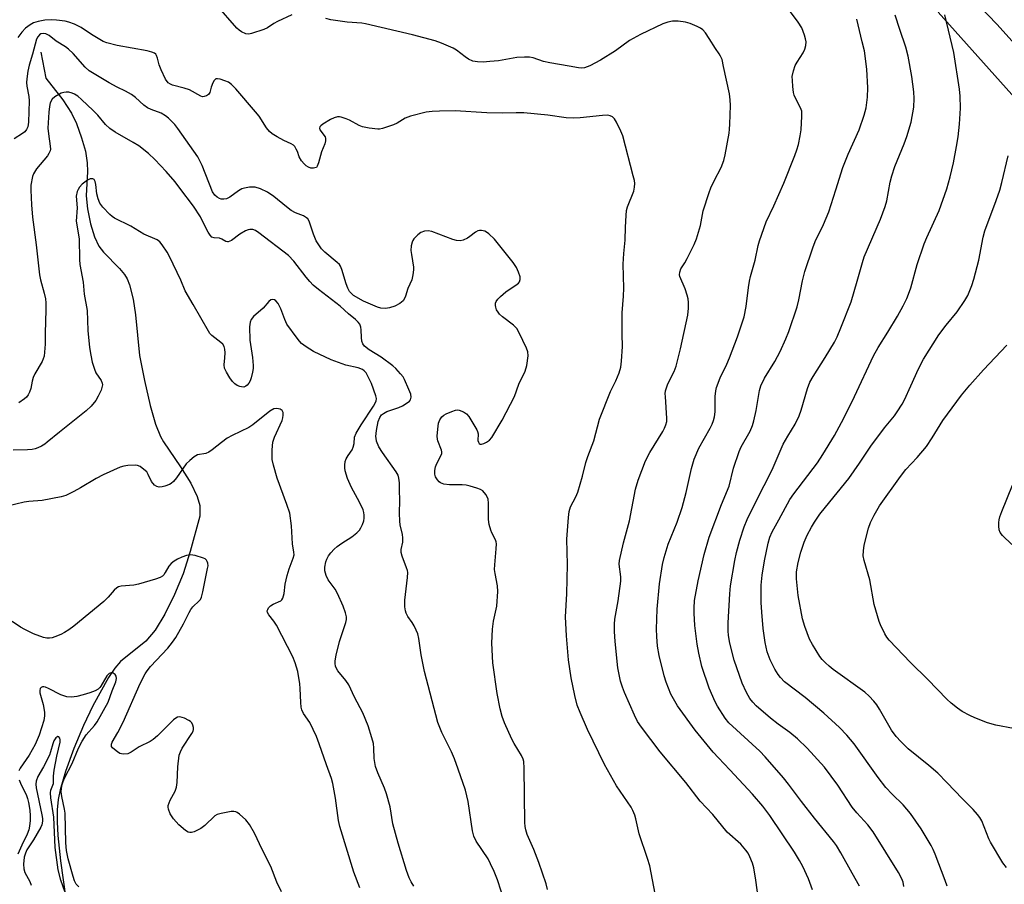
# Model space of a CAD drawing. Units: inches. Extents: x 1303767 to 1309767, y 565446 to 569446.
# Drawn here: x 1305926 to 1306218, y 567264 to 567521 of the extents above; entities that cross this region are included whole.
import ezdxf

# ---------------------------------------------------------------- set-up
doc = ezdxf.new("R2010")
doc.units = ezdxf.units.IN
doc.header["$MEASUREMENT"] = 0
for name, color, linetype in [('HYDRO-Hidden Single Line Stream', 5, 'Continuous'), ('HYDRO-Single Line Stream', 4, 'Continuous'), ('TRANS-Driveway', 251, 'Continuous'), ('Undefined', 1, 'Continuous')]:
    doc.layers.add(name, color=color, linetype=linetype)

msp = doc.modelspace()

# ---------------------------------------------------------------- linework, layer by layer
at = {"layer": 'HYDRO-Hidden Single Line Stream'}
msp.add_lwpolyline([(1305968.76, 567395.38), (1305973.81, 567388), (1305976.8, 567383.16), (1305978.73, 567379.24), (1305979.48, 567376.52), (1305979.53, 567373.4)], dxfattribs=at)
at = {"layer": 'HYDRO-Single Line Stream'}
for points in [[(1305932.37, 567510.92), (1305933.83, 567503.19), (1305938.84, 567496.8), (1305941.47, 567492.85), (1305942.96, 567489.72), (1305944.46, 567485.5), (1305945.55, 567481.51), (1305946.13, 567478.1), (1305946.15, 567475.58), (1305945.81, 567468.31), (1305946.17, 567464.42), (1305947.05, 567460.02), (1305948.22, 567456.18), (1305949.53, 567453.4), (1305950.9, 567451.63), (1305955.66, 567446.78), (1305957.14, 567445.01), (1305957.92, 567443.69), (1305958.68, 567441.9), (1305959.76, 567437.72), (1305960.44, 567433.06), (1305961.65, 567421.03), (1305963.07, 567413.55), (1305964.78, 567406.23), (1305966.39, 567400.66), (1305967.87, 567396.95), (1305968.76, 567395.38)], [(1305979.53, 567373.4), (1305976.6, 567362.91), (1305974.51, 567356.32), (1305972.01, 567350.2), (1305969.09, 567344.35), (1305966.21, 567339.64), (1305963.52, 567336.33), (1305955.98, 567330.32), (1305954.3, 567328.37), (1305952.42, 567325.6), (1305947.78, 567317.21), (1305945, 567311.37), (1305942.17, 567304.51), (1305939.7, 567297.71), (1305938.08, 567292.27), (1305937.52, 567289.38), (1305937.24, 567286.3), (1305937.18, 567282.79), (1305937.38, 567278.78), (1305938.2, 567271.19), (1305941.49, 567247.97)]]:
    msp.add_lwpolyline(points, dxfattribs=at)
at = {"layer": 'TRANS-Driveway'}
for points in [[(1306199.47, 567536.3), (1306215.94, 567519.07), (1306225.53, 567508.46)], [(1306243.84, 567472.04), (1306198.45, 567522.79)]]:
    msp.add_lwpolyline(points, dxfattribs=at)
at = {"layer": 'Undefined'}
for points, elevation in [([(1306006.78, 567522), (1306002.51, 567519.96), (1306001.48, 567519.4), (1305999.54, 567518.13), (1305998.5, 567517.61), (1305994.86, 567516.42), (1305994.02, 567516.28), (1305993.19, 567516.37), (1305991.85, 567516.94), (1305991.14, 567517.45), (1305990.49, 567518.04), (1305984.46, 567524.93)], 432), ([(1306161.21, 567262.6), (1306159.97, 567265.88), (1306158.3, 567269.51), (1306157.37, 567271.32), (1306155.83, 567273.8), (1306148.53, 567284.65), (1306146.42, 567287.42), (1306143.37, 567290.95), (1306136.67, 567298.19), (1306133.29, 567301.73), (1306131.73, 567303.48), (1306126.4, 567309.96), (1306121.14, 567317.13), (1306119.18, 567320.61), (1306117.78, 567324.14), (1306117.19, 567326.1), (1306115.73, 567332.06), (1306115.25, 567334.88), (1306114.99, 567337.67), (1306114.95, 567339.94), (1306115.07, 567345.77), (1306115.85, 567353.33), (1306116.74, 567359.08), (1306117.15, 567361.09), (1306118.37, 567365.06), (1306121.02, 567371.6), (1306122.52, 567375.99), (1306123.73, 567380.38), (1306125.3, 567387.52), (1306126.11, 567390.29), (1306127.43, 567393.51), (1306130.83, 567399.43), (1306131.46, 567400.68), (1306131.86, 567401.73), (1306132.11, 567402.84), (1306132.29, 567404.26), (1306132.33, 567408.82), (1306132.49, 567410.48), (1306132.7, 567411.56), (1306133.76, 567414.42), (1306135.77, 567418.44), (1306136.57, 567420.33), (1306138.95, 567426.57), (1306140.87, 567432.42), (1306141.55, 567435.51), (1306142.16, 567441.17), (1306142.47, 567443.05), (1306142.78, 567444.39), (1306144.21, 567449.21), (1306145.08, 567453.58), (1306145.47, 567455), (1306147.45, 567460.63), (1306149.69, 567465.35), (1306152.71, 567472.04), (1306155.95, 567480.26), (1306156.55, 567481.94), (1306156.98, 567483.52), (1306157.52, 567486.15), (1306157.77, 567487.9), (1306158.04, 567491.95), (1306158.01, 567493.37), (1306157.66, 567494.45), (1306156.23, 567497.07), (1306155.78, 567498.13), (1306155.59, 567498.99), (1306155.37, 567500.77), (1306155.2, 567502.55), (1306155.19, 567503.73), (1306155.52, 567505.34), (1306156.06, 567506.91), (1306156.63, 567507.95), (1306158.38, 567510.74), (1306158.91, 567511.79), (1306159.19, 567512.86), (1306159.26, 567513.96), (1306159.12, 567514.81), (1306158.8, 567515.94), (1306157.97, 567518.11), (1306156.97, 567519.75), (1306154.68, 567522.86)], 434), ([(1306188.28, 567263.63), (1306188.02, 567264.91), (1306187.69, 567265.88), (1306186.72, 567267.77), (1306179.13, 567279.84), (1306177.61, 567281.87), (1306174.34, 567285.42), (1306172.92, 567287.18), (1306168.71, 567293.62), (1306164.69, 567299), (1306159.56, 567304.58), (1306156.75, 567307.35), (1306154.44, 567309.27), (1306150.96, 567311.72), (1306148.72, 567313.51), (1306144.51, 567317.21), (1306143.49, 567318.24), (1306142.61, 567319.36), (1306141.58, 567321.16), (1306140.35, 567323.87), (1306137.99, 567330.7), (1306136.69, 567335.74), (1306136.29, 567338.02), (1306136.16, 567339.42), (1306136.21, 567341.77), (1306136.66, 567350.38), (1306136.89, 567352.73), (1306138.19, 567360.29), (1306138.68, 567362.62), (1306139.62, 567366.29), (1306140.96, 567370.22), (1306141.85, 567372.43), (1306144.45, 567377.84), (1306149.19, 567387.13), (1306152.52, 567394.68), (1306153.86, 567397.11), (1306156.01, 567400.67), (1306157.26, 567403.15), (1306157.85, 567404.75), (1306159.71, 567411.26), (1306160.42, 567413.13), (1306161.33, 567414.79), (1306164.9, 567420.36), (1306167.66, 567424.96), (1306168.46, 567426.52), (1306169.6, 567429.18), (1306172.64, 567436.89), (1306174.44, 567443), (1306175.97, 567448.61), (1306176.51, 567450.26), (1306181.3, 567461.44), (1306182.75, 567465.19), (1306183.19, 567466.84), (1306184.21, 567472.37), (1306184.69, 567474.27), (1306185.57, 567476.98), (1306188.36, 567483.72), (1306189.14, 567485.93), (1306190.45, 567490.18), (1306191.25, 567494.57), (1306191.37, 567497.12), (1306191.26, 567499.11), (1306190.67, 567503.67), (1306189.54, 567509.69), (1306188.85, 567512.34), (1306187.03, 567517.61), (1306185.69, 567521.86)], 438), ([(1306201.07, 567263.72), (1306200.5, 567265.41), (1306197.57, 567273.24), (1306196.98, 567274.61), (1306196.35, 567275.8), (1306193.37, 567280.69), (1306190.21, 567285.28), (1306188.02, 567287.86), (1306184.78, 567290.98), (1306182.97, 567292.93), (1306180.68, 567295.96), (1306173.52, 567305.86), (1306171.37, 567308.5), (1306169.21, 567310.72), (1306164.52, 567314.95), (1306158.99, 567319.67), (1306152.88, 567324.31), (1306151.65, 567325.54), (1306150.97, 567326.5), (1306150.05, 567328.04), (1306149.19, 567329.61), (1306148.61, 567330.84), (1306147.78, 567333.18), (1306147.14, 567335.98), (1306146.52, 567340.12), (1306146.13, 567344.89), (1306146, 567347.8), (1306145.95, 567352.9), (1306146.22, 567355.93), (1306146.94, 567360.15), (1306148, 567365.35), (1306148.54, 567367.16), (1306149.23, 567368.69), (1306151.16, 567372.33), (1306154.45, 567378.28), (1306155.64, 567379.98), (1306162.63, 567389.2), (1306164.25, 567391.67), (1306167.75, 567397.29), (1306170.49, 567402.44), (1306173.64, 567408.81), (1306179.3, 567420.89), (1306180.66, 567423.35), (1306183.5, 567427.88), (1306186.34, 567432.62), (1306188.05, 567435.72), (1306189.12, 567437.86), (1306189.69, 567439.2), (1306190.32, 567441.07), (1306192.17, 567447.97), (1306194.33, 567454.08), (1306195.1, 567456), (1306198.75, 567463.97), (1306201.05, 567470.36), (1306202.03, 567473.95), (1306202.95, 567478.06), (1306203.92, 567482.94), (1306204.33, 567485.83), (1306204.77, 567489.61), (1306205.07, 567494.35), (1306205, 567497.84), (1306204.81, 567499.89), (1306203.07, 567510.78), (1306200.4, 567521.98)], 440), ([(1306115.3, 567257.32), (1306112.9, 567269.75), (1306112.24, 567271.97), (1306109.78, 567279.27), (1306108.81, 567283.67), (1306108.49, 567284.77), (1306107.92, 567286.1), (1306107.37, 567287.12), (1306103.07, 567293.5), (1306099.54, 567299.8), (1306094.49, 567310.11), (1306092.26, 567315.15), (1306091.43, 567317.34), (1306090.66, 567320.22), (1306089.62, 567325.49), (1306088.87, 567330.79), (1306088.24, 567337.89), (1306087.98, 567343.52), (1306088.32, 567350.41), (1306088.5, 567359.05), (1306088.36, 567366.6), (1306088.83, 567373.02), (1306089.03, 567374.75), (1306089.44, 567376.17), (1306090.99, 567379.11), (1306091.56, 567380.45), (1306092.97, 567385.19), (1306093.95, 567389.28), (1306094.55, 567391.08), (1306096.32, 567395.74), (1306098.05, 567402.13), (1306101.27, 567410.31), (1306102.84, 567413.53), (1306103.84, 567415.91), (1306104.35, 567417.54), (1306104.56, 567419.28), (1306104.87, 567423.67), (1306104.75, 567427.37), (1306104.76, 567433.61), (1306105.12, 567438.58), (1306105.19, 567440.94), (1306105.03, 567448.1), (1306105.23, 567451.22), (1306105.62, 567455.17), (1306105.68, 567459.03), (1306105.9, 567462.52), (1306106.04, 567463.97), (1306106.31, 567465.09), (1306108.24, 567469.73), (1306108.42, 567470.85), (1306108.46, 567471.99), (1306108.36, 567472.85), (1306108.03, 567474.27), (1306104.89, 567486.12), (1306104.38, 567487.49), (1306103.05, 567490.13), (1306102.46, 567491.12), (1306101.91, 567491.73), (1306101.18, 567492.08), (1306100.35, 567492.22), (1306098.87, 567492.13), (1306092.32, 567491.4), (1306090.44, 567491.33), (1306088.15, 567491.47), (1306082.74, 567492.23), (1306075.61, 567492.88), (1306073.33, 567492.94), (1306069.26, 567492.86), (1306064.62, 567492.9), (1306055.18, 567493.47), (1306050.62, 567493.45), (1306048.35, 567493.32), (1306046.66, 567493.12), (1306042.02, 567491.93), (1306040.37, 567491.31), (1306037.97, 567489.88), (1306036.93, 567489.4), (1306033.64, 567488.26), (1306032.8, 567488.1), (1306032.24, 567488.08), (1306029.7, 567488.39), (1306027.76, 567488.78), (1306026.71, 567489.21), (1306023.92, 567490.71), (1306022.85, 567491.19), (1306021.45, 567491.65), (1306020.89, 567491.73), (1306020.37, 567491.71), (1306019.34, 567491.44), (1306018.27, 567490.93), (1306016.01, 567489.58), (1306015.36, 567489.11), (1306015.06, 567488.76), (1306014.94, 567488.4), (1306015.06, 567487.87), (1306016.64, 567485.76), (1306016.81, 567485.3), (1306016.81, 567484.58), (1306016.58, 567483.78), (1306015.61, 567481.38), (1306014.73, 567478.08), (1306014.34, 567477.1), (1306014.05, 567476.76), (1306013.65, 567476.58), (1306013.17, 567476.51), (1306012.41, 567476.57), (1306011.68, 567476.81), (1306011.03, 567477.25), (1306010.42, 567477.8), (1306009.68, 567478.7), (1306008.94, 567479.89), (1306008.42, 567481.43), (1306008.06, 567482.2), (1306007.63, 567482.91), (1306007.27, 567483.31), (1306006.57, 567483.76), (1306004.44, 567484.68), (1306002.43, 567485.76), (1306000.97, 567486.65), (1306000.13, 567487.38), (1305999.29, 567488.45), (1305997.06, 567491.9), (1305996.01, 567493.24), (1305990.14, 567500.02), (1305988.93, 567501.28), (1305988, 567501.97), (1305986.92, 567502.44), (1305985.52, 567502.89), (1305984.73, 567503.02), (1305984.27, 567502.95), (1305983.76, 567502.5), (1305983.36, 567501.81), (1305982.85, 567500.51), (1305982.48, 567498.99), (1305982.11, 567498.39), (1305981.5, 567497.97), (1305980.79, 567497.73), (1305980.3, 567497.7), (1305979.81, 567497.82), (1305976.45, 567499.75), (1305974.9, 567500.26), (1305971.44, 567501.08), (1305970.76, 567501.37), (1305970.1, 567501.85), (1305969.36, 567502.91), (1305968.01, 567505.68), (1305967.47, 567507.18), (1305966.97, 567509.14), (1305966.69, 567509.91), (1305966.41, 567510.34), (1305966.01, 567510.63), (1305965.27, 567510.93), (1305963.89, 567511.29), (1305955, 567512.89), (1305951.95, 567513.69), (1305950.88, 567514.08), (1305949.85, 567514.62), (1305947.37, 567516.17), (1305944.27, 567518.25), (1305942.3, 567519.23), (1305940.67, 567519.8), (1305939.56, 567520.06), (1305937, 567520.39), (1305935.41, 567520.47), (1305933.53, 567520.37), (1305931.54, 567520), (1305930.16, 567519.59), (1305929.17, 567519.05), (1305927.8, 567518.04), (1305926.67, 567516.83), (1305925.49, 567515.29)], 430), ([(1306145.18, 567259.8), (1306144.42, 567265.55), (1306143.82, 567269.14), (1306143.41, 567270.52), (1306142.62, 567272.44), (1306142.11, 567273.5), (1306141.45, 567274.44), (1306139.89, 567276.13), (1306135.91, 567279.69), (1306131.62, 567284.97), (1306127.85, 567288.92), (1306123.57, 567294.43), (1306116.04, 567303.53), (1306110.49, 567310.85), (1306109.33, 567312.56), (1306108.43, 567314.38), (1306105.44, 567321.11), (1306104.82, 567322.69), (1306104.24, 567324.5), (1306103.82, 567326.45), (1306103.5, 567328.44), (1306102.67, 567336.25), (1306102.47, 567339.17), (1306102.47, 567341.42), (1306102.56, 567342.83), (1306103.52, 567348.27), (1306104.35, 567354.09), (1306104.32, 567355.4), (1306103.87, 567359.11), (1306103.92, 567360.26), (1306105.12, 567365.48), (1306106.9, 567371.98), (1306108.7, 567381.37), (1306109.45, 567384.07), (1306111.67, 567389.79), (1306112.99, 567392.26), (1306116.78, 567398.46), (1306117.33, 567399.49), (1306117.7, 567400.46), (1306117.94, 567401.47), (1306117.98, 567402.35), (1306117.54, 567408.81), (1306117.53, 567409.68), (1306117.62, 567410.51), (1306118.32, 567412.62), (1306120.11, 567416.28), (1306120.71, 567417.87), (1306122, 567422.93), (1306124.19, 567432.98), (1306124.43, 567435.07), (1306124.4, 567436.73), (1306124.28, 567437.82), (1306124, 567438.91), (1306123.37, 567440.77), (1306121.84, 567444.42), (1306121.74, 567444.94), (1306121.81, 567445.71), (1306122.17, 567446.69), (1306123.36, 567448.49), (1306124.06, 567449.76), (1306126.09, 567453.94), (1306126.77, 567455.55), (1306127.92, 567459.56), (1306128.79, 567463.84), (1306130.5, 567469.34), (1306131.03, 567470.67), (1306132.01, 567472.75), (1306134.12, 567476.71), (1306134.91, 567478.78), (1306135.32, 567480.47), (1306136.45, 567486.91), (1306136.61, 567488.08), (1306136.7, 567489.53), (1306136.83, 567495.07), (1306136.8, 567496.81), (1306136.52, 567498.54), (1306134.83, 567506.67), (1306134.35, 567508.69), (1306133.93, 567509.73), (1306133.52, 567510.44), (1306132.41, 567511.97), (1306130.56, 567514.97), (1306129.4, 567516.61), (1306128.67, 567517.47), (1306128, 567517.97), (1306127, 567518.49), (1306124.89, 567519.4), (1306123.53, 567519.82), (1306121.3, 567520.06), (1306119.62, 567520.07), (1306118.31, 567519.81), (1306116.75, 567519.31), (1306110.16, 567516.13), (1306106.95, 567514.32), (1306102.81, 567511.27), (1306098.32, 567508.48), (1306095.17, 567506.85), (1306094.37, 567506.51), (1306093.53, 567506.27), (1306092.65, 567506.18), (1306091.79, 567506.23), (1306089.01, 567506.77), (1306083.32, 567507.71), (1306081.41, 567508.18), (1306078.34, 567509.26), (1306077.27, 567509.45), (1306075.81, 567509.45), (1306073.48, 567509.29), (1306068.09, 567508.37), (1306065.53, 567508.09), (1306063.52, 567507.93), (1306061.85, 567507.99), (1306060.49, 567508.26), (1306059.16, 567508.87), (1306058.18, 567509.51), (1306055.65, 567511.5), (1306054.66, 567512.1), (1306051.18, 567513.61), (1306049.28, 567514.3), (1306042.58, 567516.02), (1306028.64, 567519.26), (1306027.5, 567519.45), (1306023.23, 567519.84), (1306018.3, 567520.47), (1306016.88, 567520.88)], 432), ([(1306175.1, 567263.74), (1306172.9, 567267.57), (1306169.61, 567273.56), (1306168.3, 567275.79), (1306167.43, 567277.01), (1306161.78, 567283.84), (1306157.95, 567288.78), (1306154.07, 567293.99), (1306152.53, 567295.86), (1306147.13, 567302.08), (1306145.58, 567303.74), (1306136.36, 567312.16), (1306135.25, 567313.55), (1306133.03, 567317.03), (1306132.33, 567318.34), (1306130.5, 567322.43), (1306128.4, 567328.79), (1306127.5, 567332.79), (1306127.02, 567335.4), (1306126.33, 567341.02), (1306126.11, 567344.59), (1306126.08, 567346.08), (1306126.23, 567348.4), (1306127.24, 567354.25), (1306129.04, 567362.07), (1306130.55, 567367.11), (1306134.16, 567376.82), (1306136.45, 567382.32), (1306137.8, 567387.56), (1306139.42, 567392.59), (1306140.04, 567393.93), (1306142.68, 567398.62), (1306143.43, 567400.23), (1306143.81, 567401.62), (1306144.45, 567404.74), (1306145.5, 567410.59), (1306145.9, 567411.98), (1306146.95, 567414.26), (1306149.98, 567419.26), (1306151.59, 567422.21), (1306153.3, 567425.94), (1306154.19, 567428.12), (1306156.64, 567435.38), (1306157.14, 567437.51), (1306158.19, 567443.17), (1306158.86, 567445.9), (1306161.23, 567452.88), (1306161.99, 567454.79), (1306164.44, 567459.79), (1306166.05, 567463.58), (1306168.14, 567470.09), (1306170.13, 567476.68), (1306171.72, 567480.63), (1306175, 567487.91), (1306176.5, 567492.19), (1306177.05, 567494.43), (1306177.46, 567497.53), (1306177.59, 567500.37), (1306177.29, 567505.89), (1306176.55, 567511.31), (1306175.95, 567513.97), (1306174.28, 567520.66)], 436), ([(1306082.56, 567262.72), (1306082.18, 567264.41), (1306080.05, 567270.69), (1306078.52, 567274.62), (1306076.6, 567279.08), (1306076.15, 567280.4), (1306075.93, 567281.44), (1306075.85, 567282.61), (1306075.71, 567298.67), (1306075.57, 567300.63), (1306075.36, 567301.41), (1306074.92, 567302.42), (1306072.69, 567306.04), (1306072.01, 567307.32), (1306069.84, 567312.12), (1306069.15, 567314.02), (1306068.54, 567316.24), (1306067.69, 567320.81), (1306066.42, 567329.87), (1306066.09, 567335.74), (1306066.24, 567339.92), (1306066.54, 567342.29), (1306067.55, 567346.7), (1306067.82, 567351.02), (1306067.77, 567352.74), (1306067.03, 567356.43), (1306066.9, 567357.57), (1306066.95, 567359), (1306067.4, 567363.72), (1306067.46, 567365.18), (1306067.4, 567365.75), (1306067.21, 567366.38), (1306066.1, 567368.41), (1306065.75, 567369.2), (1306065.33, 567370.92), (1306065.15, 567372.39), (1306065.15, 567377.11), (1306064.98, 567378.54), (1306064.34, 567379.78), (1306063.44, 567380.85), (1306062.74, 567381.31), (1306061.65, 567381.72), (1306059.67, 567382.32), (1306058.52, 567382.57), (1306057.34, 567382.64), (1306053.5, 567382.68), (1306051.87, 567382.91), (1306050.87, 567383.23), (1306050.45, 567383.51), (1306049.95, 567384.12), (1306049.43, 567385.07), (1306049.17, 567385.83), (1306049.15, 567386.94), (1306049.39, 567388.03), (1306049.81, 567389.01), (1306051, 567391.22), (1306051.25, 567391.96), (1306051.27, 567392.46), (1306051.16, 567392.96), (1306050.06, 567395.72), (1306049.95, 567396.21), (1306049.91, 567397.08), (1306050.06, 567399.14), (1306050.3, 567400.91), (1306050.66, 567401.94), (1306051.23, 567402.79), (1306051.82, 567403.32), (1306052.58, 567403.75), (1306054.23, 567404.44), (1306055.35, 567404.79), (1306055.9, 567404.86), (1306056.43, 567404.8), (1306057.71, 567404.31), (1306058.55, 567403.71), (1306059.22, 567402.94), (1306060.49, 567400.99), (1306061.64, 567399), (1306061.85, 567398.47), (1306062, 567397.78), (1306061.98, 567395.79), (1306062.11, 567395.34), (1306062.33, 567394.96), (1306062.64, 567394.74), (1306063.05, 567394.72), (1306063.75, 567394.94), (1306064.49, 567395.3), (1306065.43, 567395.91), (1306066.13, 567396.66), (1306069.13, 567401.84), (1306072.86, 567408.89), (1306074.1, 567412.48), (1306075.93, 567416.38), (1306076.42, 567418.05), (1306076.86, 567420.95), (1306076.78, 567422.07), (1306076.38, 567423.16), (1306074.19, 567427.69), (1306073.47, 567428.96), (1306072.48, 567429.98), (1306069.26, 567432.47), (1306068.39, 567433.24), (1306067.92, 567433.81), (1306067.52, 567434.52), (1306067.23, 567435.28), (1306067.14, 567435.78), (1306067.2, 567436.5), (1306067.39, 567436.97), (1306067.88, 567437.65), (1306068.69, 567438.49), (1306070.23, 567439.85), (1306073.61, 567442.1), (1306074.02, 567442.46), (1306074.32, 567442.86), (1306074.54, 567443.51), (1306074.46, 567444.32), (1306073.98, 567445.71), (1306073.38, 567447.09), (1306072.39, 567448.55), (1306066.9, 567455.44), (1306065.23, 567457.08), (1306064.55, 567457.59), (1306064.05, 567457.84), (1306063, 567458.08), (1306062.47, 567458.07), (1306061.97, 567457.94), (1306061.24, 567457.51), (1306059.59, 567456.22), (1306058.84, 567455.75), (1306057.54, 567455.17), (1306056.72, 567455.02), (1306055.63, 567455.11), (1306054.53, 567455.38), (1306048.29, 567457.77), (1306047.18, 567457.92), (1306046.08, 567457.81), (1306045.05, 567457.44), (1306044.14, 567456.76), (1306042.94, 567455.53), (1306042.64, 567455.07), (1306042.43, 567454.57), (1306042.2, 567453.48), (1306042.09, 567452.07), (1306042.22, 567450.92), (1306042.84, 567447.21), (1306042.84, 567446.34), (1306042.68, 567444.89), (1306042.36, 567443.47), (1306041.21, 567440.88), (1306040.52, 567438.54), (1306040.2, 567437.85), (1306039.78, 567437.23), (1306038.78, 567436.42), (1306037.29, 567435.67), (1306035.72, 567435.09), (1306034.6, 567434.96), (1306033.16, 567435.06), (1306032.15, 567435.32), (1306028.03, 567437.06), (1306025.09, 567438.81), (1306024.43, 567439.33), (1306023.9, 567439.95), (1306023.38, 567440.92), (1306022.86, 567442.23), (1306021.6, 567446.45), (1306021.18, 567447.52), (1306020.87, 567447.98), (1306020.27, 567448.6), (1306016.54, 567451.63), (1306015.6, 567452.66), (1306014.75, 567453.76), (1306014.02, 567455), (1306013.16, 567456.92), (1306011.95, 567460.78), (1306011.54, 567461.48), (1306011.16, 567461.85), (1306010.22, 567462.37), (1306007.86, 567463.32), (1306006.61, 567463.99), (1306005.2, 567465.04), (1306001.49, 567468.11), (1305999.57, 567469.41), (1305997.52, 567470.35), (1305995.94, 567470.85), (1305995.1, 567470.92), (1305994.23, 567470.85), (1305992.79, 567470.61), (1305991.97, 567470.35), (1305990.97, 567469.78), (1305988.35, 567467.88), (1305987.37, 567467.44), (1305986.63, 567467.32), (1305985.87, 567467.37), (1305985.34, 567467.53), (1305984.64, 567467.9), (1305983.94, 567468.53), (1305983.29, 567469.53), (1305980.22, 567477.31), (1305978.89, 567479.88), (1305973.01, 567488.31), (1305972.07, 567489.42), (1305970.23, 567491.3), (1305969.34, 567492.04), (1305968.06, 567492.78), (1305965.03, 567493.9), (1305963.97, 567494.37), (1305962.88, 567495.17), (1305960.43, 567497.5), (1305959.25, 567498.35), (1305957.48, 567499.38), (1305955.01, 567500.55), (1305952.66, 567501.78), (1305946.72, 567505.4), (1305945.47, 567506.45), (1305941.96, 567510.5), (1305940.56, 567511.82), (1305939.66, 567512.46), (1305936.86, 567514.13), (1305934.8, 567515.86), (1305933.83, 567516.31), (1305933.07, 567516.44), (1305932.4, 567516.3), (1305931.99, 567516.06), (1305931.45, 567515.48), (1305931.08, 567514.74), (1305929.85, 567510.29), (1305928.85, 567507), (1305928.5, 567505.31), (1305928.18, 567503.03), (1305928.12, 567501.89), (1305928.23, 567500.86), (1305928.84, 567497.81), (1305928.94, 567496.43), (1305928.72, 567490.13), (1305928.46, 567488.74), (1305928.13, 567487.98), (1305927.62, 567487.33), (1305926.93, 567486.8), (1305924.4, 567485.25)], 428), ([(1306069.96, 567258.93), (1306067.78, 567265.56), (1306066.8, 567268.05), (1306065.74, 567270.34), (1306064.97, 567271.79), (1306061.48, 567277.05), (1306060.76, 567278.5), (1306060.36, 567280.12), (1306059.06, 567288.81), (1306058.27, 567292.2), (1306056.15, 567298.42), (1306054.99, 567301.43), (1306054.09, 567303.5), (1306051.26, 567309.25), (1306050.11, 567312.23), (1306046.08, 567327.31), (1306045.15, 567332.26), (1306044.42, 567337.11), (1306044.13, 567338.5), (1306043.7, 567339.59), (1306043.04, 567340.9), (1306042.44, 567341.91), (1306041.18, 567343.66), (1306040.71, 567344.62), (1306040.45, 567345.37), (1306040.27, 567346.48), (1306040.26, 567348.52), (1306041.06, 567355.24), (1306041.14, 567356.68), (1306041.07, 567357.25), (1306040.83, 567358.09), (1306039.46, 567361.56), (1306039.21, 567362.66), (1306039.22, 567363.48), (1306039.65, 567365.64), (1306039.74, 567366.94), (1306039.64, 567367.92), (1306038.95, 567370.79), (1306038.8, 567371.94), (1306038.73, 567374.25), (1306038.84, 567378.07), (1306038.67, 567381.23), (1306038.66, 567383.24), (1306038.51, 567384.68), (1306038.29, 567385.5), (1306037.74, 567386.54), (1306033.65, 567392.23), (1306032.56, 567393.98), (1306031.93, 567395.62), (1306031.76, 567396.47), (1306031.74, 567397.03), (1306031.9, 567398.75), (1306032.43, 567401.39), (1306032.85, 567402.63), (1306033.36, 567403.37), (1306033.92, 567403.84), (1306034.95, 567404.36), (1306038.53, 567405.58), (1306039.59, 567406.06), (1306041.26, 567407.13), (1306041.65, 567407.49), (1306041.94, 567407.88), (1306042.11, 567408.28), (1306042.18, 567408.7), (1306042.05, 567409.51), (1306041.52, 567410.88), (1306040.18, 567413.87), (1306039.76, 567414.65), (1306039.05, 567415.59), (1306037.64, 567417.14), (1306036.78, 567417.93), (1306033.29, 567420.53), (1306029.69, 567422.71), (1306028.36, 567423.78), (1306027.86, 567424.42), (1306027.58, 567425.21), (1306027.43, 567426.38), (1306027.38, 567428.6), (1306027.28, 567429.4), (1306026.94, 567430.25), (1306026.45, 567430.91), (1306025.66, 567431.7), (1306023.56, 567433.37), (1306021.09, 567435.58), (1306014.68, 567440.53), (1306013.13, 567441.85), (1306012.08, 567442.93), (1306011, 567444.23), (1306007.41, 567448.98), (1306005.81, 567450.63), (1305996.96, 567457.4), (1305995.98, 567458.05), (1305995.24, 567458.34), (1305994.34, 567458.39), (1305993.83, 567458.26), (1305993.09, 567457.94), (1305991.41, 567456.95), (1305988.86, 567455.11), (1305987.94, 567454.7), (1305987.71, 567454.68), (1305987.25, 567454.81), (1305986.07, 567455.48), (1305985.29, 567455.79), (1305983.72, 567455.89), (1305983.05, 567456.11), (1305982.53, 567456.65), (1305981.93, 567457.56), (1305981.24, 567458.81), (1305979.69, 567462.13), (1305977.59, 567465.22), (1305973.6, 567470.62), (1305972.15, 567472.44), (1305969.52, 567475.56), (1305966.16, 567479.11), (1305964.31, 567480.82), (1305961.38, 567483.17), (1305959.77, 567484.16), (1305954.43, 567487.19), (1305952.8, 567488.31), (1305951.56, 567489.49), (1305949.27, 567492.19), (1305947.89, 567493.66), (1305944.45, 567496.89), (1305943.28, 567497.89), (1305942.37, 567498.47), (1305941.64, 567498.78), (1305940.63, 567499.01), (1305939.85, 567499.06), (1305939.14, 567498.96), (1305938.36, 567498.7), (1305936.54, 567497.71), (1305935.71, 567496.98), (1305935.12, 567495.92), (1305934.88, 567494.83), (1305934.68, 567493.14), (1305934.47, 567488.39), (1305934.58, 567486.65), (1305935.16, 567483.06), (1305935.18, 567482.2), (1305935.1, 567481.64), (1305934.75, 567480.91), (1305934.28, 567480.21), (1305931.11, 567476.34), (1305930.43, 567475.38), (1305930.18, 567474.87), (1305929.92, 567474.04), (1305929.43, 567471.45), (1305929.37, 567470.02), (1305929.54, 567465.7), (1305929.85, 567462), (1305930.92, 567453.81), (1305931.94, 567444.89), (1305932.23, 567443.45), (1305933.3, 567439.49), (1305933.69, 567437.75), (1305933.84, 567436.59), (1305933.87, 567434.56), (1305933.65, 567427.63), (1305933.65, 567424.33), (1305933.31, 567420.81), (1305933.08, 567419.99), (1305932.75, 567419.24), (1305930.59, 567415.52), (1305930.07, 567414.47), (1305929.78, 567413.39), (1305929.37, 567411.17), (1305929.01, 567410.09), (1305928.63, 567409.34), (1305928.11, 567408.69), (1305927.48, 567408.13), (1305925.87, 567406.93)], 426), ([(1306218.69, 567269.22), (1306217.6, 567270.59), (1306213.92, 567276.76), (1306213.45, 567277.78), (1306211.4, 567283.11), (1306210.84, 567284.11), (1306210.14, 567285), (1306208.8, 567286.49), (1306205.62, 567289.6), (1306201.05, 567294.49), (1306198.32, 567297.22), (1306195.69, 567299.48), (1306189.57, 567304.43), (1306187.35, 567306.62), (1306186, 567308.1), (1306184.57, 567309.97), (1306181.08, 567316.2), (1306180.29, 567317.46), (1306179.39, 567318.59), (1306178.01, 567320.06), (1306176.7, 567321.22), (1306167.29, 567327.98), (1306166.14, 567328.89), (1306165.07, 567329.87), (1306164.05, 567330.9), (1306163.34, 567331.83), (1306161.14, 567335.33), (1306160.3, 567336.88), (1306158.89, 567340.67), (1306158.26, 567342.92), (1306156.91, 567349.91), (1306156.41, 567354.83), (1306156.46, 567356.89), (1306156.95, 567359.69), (1306157.72, 567362.74), (1306158.67, 567365.72), (1306159.55, 567367.73), (1306160.86, 567370.08), (1306161.78, 567371.59), (1306163.38, 567373.93), (1306165, 567376.02), (1306171.99, 567384.55), (1306175.13, 567389.1), (1306178.46, 567394.17), (1306182.54, 567399.52), (1306185.47, 567403.16), (1306186.33, 567404.35), (1306187.75, 567406.59), (1306188.44, 567407.86), (1306190.38, 567411.99), (1306192.58, 567417.04), (1306194.11, 567419.94), (1306198.63, 567427.08), (1306200.83, 567429.96), (1306204.07, 567433.94), (1306206.37, 567437.28), (1306207.21, 567438.79), (1306208.47, 567441.72), (1306209.06, 567443.65), (1306210.49, 567449.27), (1306211.83, 567456.12), (1306212.29, 567457.95), (1306215.66, 567466.9), (1306216.73, 567470.01), (1306217.34, 567472.28), (1306219.24, 567480.19)], 442), ([(1306042.94, 567263.71), (1306042.2, 567264.97), (1306041.6, 567266.18), (1306040.81, 567268.33), (1306038.28, 567276.44), (1306036.77, 567282.22), (1306035.91, 567287.19), (1306034.86, 567291.11), (1306034.29, 567292.72), (1306032.28, 567297.36), (1306031.64, 567299.19), (1306031.23, 567301.59), (1306031.13, 567304.58), (1306030.96, 567306.03), (1306030.53, 567307.71), (1306029.39, 567311.29), (1306027.83, 567315.1), (1306025.33, 567319.76), (1306023.68, 567323.43), (1306022.83, 567324.69), (1306020.42, 567327.52), (1306019.99, 567328.21), (1306019.73, 567328.93), (1306019.64, 567329.71), (1306019.66, 567330.51), (1306019.91, 567332.2), (1306020.94, 567336.26), (1306022.79, 567341.87), (1306022.97, 567342.72), (1306022.98, 567343.54), (1306022.72, 567344.69), (1306022.03, 567346.66), (1306020.33, 567350.49), (1306019.6, 567351.76), (1306017.6, 567354.56), (1306016.95, 567355.83), (1306016.56, 567357.18), (1306016.61, 567358.24), (1306016.88, 567359.82), (1306017.13, 567360.67), (1306017.64, 567361.63), (1306018.36, 567362.56), (1306019.34, 567363.65), (1306020.2, 567364.44), (1306021.62, 567365.41), (1306024.6, 567367.22), (1306026.07, 567368.46), (1306026.81, 567369.26), (1306027.26, 567369.95), (1306027.74, 567370.95), (1306028.1, 567372), (1306028.23, 567372.83), (1306028.23, 567373.69), (1306028.11, 567374.49), (1306027.89, 567375.24), (1306026.81, 567377.54), (1306024.48, 567381.92), (1306023.28, 567384.56), (1306022.55, 567386.81), (1306022.45, 567387.66), (1306022.46, 567388.51), (1306022.61, 567389.63), (1306022.89, 567390.41), (1306023.45, 567391.37), (1306024.63, 567393.05), (1306024.98, 567393.83), (1306025.22, 567394.94), (1306025.41, 567396.83), (1306025.82, 567398.03), (1306027.32, 567400.5), (1306031, 567405.95), (1306031.77, 567407.46), (1306031.89, 567408.25), (1306031.74, 567409.08), (1306030.42, 567412.73), (1306028.78, 567415.84), (1306028.26, 567416.5), (1306027.76, 567416.89), (1306026.47, 567417.37), (1306022.8, 567418.09), (1306018.49, 567419.69), (1306013.18, 567422.23), (1306011.04, 567423.6), (1306009.69, 567424.6), (1306009.09, 567425.2), (1306008.38, 567426.1), (1306005.34, 567430.33), (1306004.73, 567431.62), (1306003.48, 567434.87), (1306002.7, 567436.42), (1306002.01, 567437.23), (1306001.6, 567437.49), (1306001.17, 567437.62), (1306000.57, 567437.49), (1305999.95, 567436.99), (1305998.24, 567434.99), (1305995.46, 567432.53), (1305994.76, 567431.64), (1305994.38, 567430.9), (1305994.2, 567429.54), (1305994.29, 567425.55), (1305995.12, 567420.39), (1305995.31, 567418.05), (1305995.28, 567417.18), (1305995.09, 567416.04), (1305994.7, 567414.34), (1305994.43, 567413.52), (1305994.03, 567412.8), (1305993.51, 567412.2), (1305993.12, 567411.88), (1305992.51, 567411.65), (1305991.84, 567411.67), (1305991.33, 567411.81), (1305990.58, 567412.14), (1305989.88, 567412.58), (1305989.22, 567413.25), (1305988.4, 567414.38), (1305987.39, 567416.02), (1305986.83, 567417.21), (1305986.71, 567418.19), (1305986.96, 567420.33), (1305987, 567421.78), (1305986.94, 567422.92), (1305986.72, 567423.69), (1305986.28, 567424.31), (1305985.7, 567424.85), (1305983.07, 567426.88), (1305982.51, 567427.52), (1305982.04, 567428.24), (1305977.56, 567436.16), (1305975.17, 567440.21), (1305973.86, 567443.34), (1305970.5, 567450.35), (1305969.79, 567451.62), (1305968.37, 567453.81), (1305967.65, 567454.7), (1305966.86, 567455.28), (1305962.94, 567456.97), (1305959.05, 567459.32), (1305954.17, 567461.72), (1305953.47, 567462.17), (1305952.79, 567462.74), (1305950.74, 567464.92), (1305949.89, 567466.12), (1305949.33, 567467.48), (1305948.92, 567468.91), (1305948.66, 567471.7), (1305948.49, 567472.53), (1305948.13, 567473.16), (1305947.8, 567473.34), (1305947.4, 567473.4), (1305946.95, 567473.32), (1305946.22, 567472.95), (1305944.59, 567471.74), (1305943.82, 567470.9), (1305943.38, 567470.18), (1305943.15, 567469.65), (1305942.87, 567468.22), (1305943.17, 567464.8), (1305942.86, 567460.78), (1305943.72, 567455.56), (1305943.85, 567449.44), (1305943.94, 567447.98), (1305944.87, 567442.77), (1305945.21, 567439.17), (1305946.06, 567434.29), (1305946.29, 567428.39), (1305946.81, 567423.38), (1305947.14, 567421.05), (1305947.53, 567419.04), (1305948.23, 567416.9), (1305948.7, 567415.88), (1305950.22, 567413.57), (1305950.53, 567412.83), (1305950.62, 567412.33), (1305950.49, 567411.55), (1305950.2, 567410.76), (1305949.35, 567408.92), (1305948.64, 567407.7), (1305947.29, 567405.99), (1305945.78, 567404.59), (1305937.89, 567398.31), (1305934.24, 567395.27), (1305933.53, 567394.74), (1305932.51, 567394.14), (1305931.46, 567393.62), (1305930.64, 567393.33), (1305929.81, 567393.18), (1305928.39, 567393.07), (1305924.13, 567392.96)], 424), ([(1306220.78, 567310.49), (1306215.53, 567311.44), (1306213.1, 567312.12), (1306209.34, 567313.6), (1306207.79, 567314.31), (1306205.58, 567315.5), (1306204.15, 567316.51), (1306202.31, 567317.97), (1306201.03, 567319.14), (1306195.35, 567324.97), (1306190.24, 567330.04), (1306183.94, 567336.67), (1306183.24, 567337.56), (1306182.65, 567338.55), (1306181.35, 567341.13), (1306180.91, 567342.2), (1306179.48, 567347.18), (1306178.15, 567354.55), (1306176.54, 567360.21), (1306176.25, 567361.62), (1306176.26, 567363.09), (1306176.54, 567364.78), (1306177.78, 567369.86), (1306178.33, 567371.54), (1306179.43, 567373.63), (1306181.07, 567376.44), (1306187.26, 567385.18), (1306188.83, 567387.19), (1306192.2, 567390.81), (1306194.98, 567394.07), (1306196.68, 567396.61), (1306199.78, 567401.74), (1306205.32, 567409.22), (1306207.87, 567412.24), (1306211.93, 567416.76), (1306218.77, 567424.09)], 444), ([(1306026.97, 567263.21), (1306025.16, 567267.88), (1306021.02, 567281.4), (1306020.65, 567283.17), (1306019.7, 567289.79), (1306018.9, 567294.12), (1306018.5, 567295.68), (1306017.03, 567299.64), (1306014.91, 567305.89), (1306014.09, 567308.07), (1306012.08, 567312.21), (1306010.25, 567314.86), (1306009.75, 567315.94), (1306009.57, 567316.73), (1306009.42, 567318.11), (1306009.28, 567322.3), (1306009.14, 567323.71), (1306008.53, 567327.36), (1306007.79, 567329.92), (1306007.04, 567331.72), (1306002.19, 567341.08), (1306001.42, 567342.3), (1305999.94, 567344.14), (1305999.57, 567344.82), (1305999.49, 567345.28), (1305999.62, 567345.73), (1305999.89, 567346.17), (1306000.46, 567346.77), (1306001.24, 567347.29), (1306003.49, 567348.28), (1306003.86, 567348.6), (1306004.13, 567349.05), (1306004.47, 567350.42), (1306004.81, 567353.22), (1306005.4, 567355.79), (1306005.96, 567357.76), (1306007.2, 567360.94), (1306007.43, 567361.97), (1306007.41, 567362.7), (1306006.99, 567365.22), (1306006.66, 567370.55), (1306006.14, 567374.31), (1306005.32, 567376.81), (1306002.43, 567384.61), (1306001.33, 567388.52), (1306000.97, 567390.21), (1306000.97, 567393.08), (1306001.19, 567395.35), (1306001.68, 567396.75), (1306003.87, 567401.71), (1306004.12, 567402.55), (1306004.25, 567403.35), (1306004.24, 567404.1), (1306003.96, 567404.69), (1306003.37, 567405.06), (1306002.38, 567405.29), (1306001.48, 567405.16), (1306000.22, 567404.49), (1305995.25, 567400.49), (1305994.06, 567399.63), (1305989.12, 567397.29), (1305987.59, 567396.45), (1305985.93, 567395.24), (1305983.15, 567393.02), (1305982.19, 567392.36), (1305981.25, 567391.99), (1305978.85, 567391.52), (1305977.87, 567390.98), (1305976.5, 567389.92), (1305975.47, 567388.91), (1305972.6, 567384.75), (1305971.65, 567383.65), (1305971, 567383.08), (1305970.52, 567382.78), (1305969.15, 567382.26), (1305968.3, 567382.03), (1305967.47, 567381.95), (1305966.74, 567382.16), (1305966.08, 567382.61), (1305965.15, 567383.61), (1305964.19, 567385.77), (1305963.74, 567386.49), (1305962.92, 567387.25), (1305961.77, 567388.06), (1305961.02, 567388.39), (1305960.46, 567388.48), (1305958.11, 567388.39), (1305956.94, 567388.22), (1305955.84, 567387.88), (1305950.83, 567385.61), (1305948.78, 567384.53), (1305944.16, 567381.76), (1305942.11, 567380.65), (1305939.77, 567379.5), (1305938.4, 567379.1), (1305932.74, 567378.01), (1305928.84, 567377.74), (1305927.42, 567377.57), (1305922.42, 567376.35)], 422), ([(1306220.31, 567364.98), (1306217.54, 567367.68), (1306216.82, 567368.58), (1306216.54, 567369.32), (1306216.43, 567370.41), (1306216.44, 567371.52), (1306216.55, 567372.34), (1306216.75, 567373.14), (1306217.3, 567374.74), (1306220.45, 567382.58)], 446), ([(1306003.74, 567262.01), (1306002.31, 567264.92), (1306000.54, 567269.57), (1305997.95, 567274.6), (1305995.73, 567279.45), (1305994.25, 567282.03), (1305993.14, 567283.34), (1305991.28, 567285.09), (1305990.62, 567285.57), (1305990.15, 567285.78), (1305989.61, 567285.86), (1305988.75, 567285.81), (1305985.8, 567285.29), (1305984.68, 567284.97), (1305983.94, 567284.54), (1305980.97, 567281.7), (1305979.79, 567280.83), (1305977.82, 567279.83), (1305977.06, 567279.62), (1305976.54, 567279.62), (1305976.03, 567279.76), (1305975.3, 567280.2), (1305973.24, 567281.92), (1305971.68, 567283.71), (1305970.69, 567285.16), (1305970.21, 567286.54), (1305970.13, 567287.11), (1305970.15, 567287.65), (1305970.36, 567288.42), (1305970.67, 567289.18), (1305972.17, 567291.86), (1305972.61, 567293.07), (1305972.78, 567294.43), (1305972.94, 567299.11), (1305973.4, 567302.53), (1305973.75, 567303.58), (1305974.26, 567304.58), (1305977.1, 567308.94), (1305977.49, 567309.69), (1305977.63, 567310.2), (1305977.63, 567310.7), (1305977.44, 567311.46), (1305977.09, 567312.16), (1305976.73, 567312.54), (1305976.27, 567312.86), (1305974.94, 567313.49), (1305973.59, 567313.9), (1305972.84, 567313.83), (1305972.38, 567313.56), (1305971.72, 567313.02), (1305966.91, 567308.28), (1305965.66, 567307.15), (1305964.78, 567306.6), (1305961.55, 567304.99), (1305959.17, 567303.42), (1305958.17, 567302.97), (1305956.82, 567302.84), (1305956.29, 567302.9), (1305955.78, 567303.06), (1305955.07, 567303.49), (1305954.18, 567304.19), (1305953.61, 567304.76), (1305953.34, 567305.16), (1305953.28, 567305.78), (1305953.5, 567306.42), (1305955.15, 567309.3), (1305956.73, 567312.34), (1305961.79, 567323.75), (1305963.32, 567326.61), (1305963.93, 567327.54), (1305964.91, 567328.78), (1305969.99, 567334.22), (1305971.43, 567336.03), (1305972.38, 567337.47), (1305974.64, 567341.51), (1305976.29, 567344.82), (1305976.81, 567345.71), (1305977.45, 567346.51), (1305979.35, 567348.26), (1305979.66, 567348.69), (1305979.99, 567349.39), (1305980.44, 567350.98), (1305981.82, 567357.85), (1305981.93, 567358.7), (1305981.87, 567359.49), (1305981.7, 567359.95), (1305981.45, 567360.36), (1305981.08, 567360.7), (1305980.61, 567360.96), (1305978.11, 567361.75), (1305976.71, 567361.95), (1305975.58, 567361.73), (1305974.19, 567361.24), (1305972.84, 567360.63), (1305971.88, 567360.03), (1305971.03, 567359.35), (1305970.3, 567358.56), (1305969.23, 567356.64), (1305968.78, 567355.99), (1305968.41, 567355.64), (1305967.7, 567355.22), (1305966.35, 567354.74), (1305961.35, 567353.22), (1305959.93, 567352.97), (1305956.18, 567352.62), (1305955.37, 567352.39), (1305954.88, 567352.14), (1305954.06, 567351.44), (1305952.27, 567349.33), (1305951.06, 567348.14), (1305942.17, 567340.82), (1305940.61, 567339.67), (1305939.36, 567338.89), (1305938.33, 567338.36), (1305936.51, 567337.6), (1305935.71, 567337.34), (1305934.92, 567337.21), (1305934.17, 567337.24), (1305933.13, 567337.44), (1305930.16, 567338.53), (1305927.57, 567339.77), (1305926.31, 567340.46), (1305923.88, 567342.13)], 420), ([(1305943.61, 567263.56), (1305942.87, 567264.33), (1305942.38, 567265.26), (1305941.94, 567266.6), (1305940.43, 567271.82), (1305939.94, 567274.33), (1305939.77, 567276.59), (1305939.61, 567285.31), (1305939.41, 567286.59), (1305938.57, 567290.3), (1305938.39, 567291.68), (1305938.44, 567292.71), (1305938.67, 567293.85), (1305938.93, 567294.73), (1305939.38, 567295.78), (1305941.62, 567300.12), (1305943.5, 567304.65), (1305944.56, 567306.69), (1305945.78, 567308.6), (1305948.22, 567311.33), (1305949.08, 567312.46), (1305952.36, 567318.28), (1305953.49, 567321.65), (1305954.55, 567324.24), (1305954.78, 567325.24), (1305954.74, 567325.92), (1305954.41, 567326.48), (1305953.84, 567326.87), (1305953.2, 567326.99), (1305952.62, 567326.75), (1305951.91, 567326.04), (1305950.18, 567323.03), (1305949.86, 567322.59), (1305949.4, 567322.15), (1305948.44, 567321.63), (1305946.84, 567321.04), (1305944.95, 567320.42), (1305943.06, 567319.94), (1305941.43, 567319.71), (1305940.1, 567319.8), (1305938.27, 567320.47), (1305934.67, 567322.31), (1305933.7, 567322.71), (1305933.26, 567322.8), (1305932.85, 567322.79), (1305932.48, 567322.6), (1305932.2, 567322.28), (1305932.03, 567321.75), (1305932.06, 567321.06), (1305933.02, 567317.55), (1305933.44, 567315.34), (1305933.46, 567314.21), (1305933.24, 567312.78), (1305931.89, 567308.5), (1305930.65, 567305.69), (1305928.91, 567302.54), (1305926.2, 567298.67), (1305925.83, 567297.89)], 418), ([(1305939.43, 567262.11), (1305938.32, 567265.52), (1305937.51, 567268.59), (1305936.63, 567275.21), (1305936.2, 567284.14), (1305935.34, 567289.94), (1305935.22, 567291.4), (1305935.34, 567292.21), (1305936.09, 567294.18), (1305936.14, 567294.68), (1305936.07, 567296.37), (1305936.27, 567298.09), (1305937.1, 567302.25), (1305938.08, 567306.38), (1305938.07, 567307.12), (1305937.95, 567307.55), (1305937.65, 567307.99), (1305937.38, 567308.05), (1305937.1, 567307.92), (1305936.81, 567307.66), (1305936.24, 567306.75), (1305935.92, 567305.93), (1305935.25, 567303.51), (1305934.9, 567302.58), (1305933.15, 567299.11), (1305931.44, 567296.19), (1305931, 567294.82), (1305930.9, 567293.95), (1305930.99, 567292.86), (1305932.68, 567284.85), (1305932.83, 567283.75), (1305932.82, 567282.97), (1305932.62, 567281.92), (1305932.32, 567281.16), (1305930.17, 567277.48), (1305928.23, 567274.49), (1305927.8, 567273.55), (1305927.45, 567272.28), (1305927.25, 567270.26), (1305927.33, 567268.82), (1305927.64, 567267.76), (1305929.07, 567265.09), (1305929.48, 567264)], 416), ([(1305925.94, 567295.25), (1305926.35, 567294.26), (1305928.11, 567290.63), (1305928.44, 567289.68), (1305928.72, 567288.54), (1305929.09, 567286.27), (1305929.23, 567284.6), (1305929.2, 567283.2), (1305928.98, 567281.5), (1305928.75, 567280.39), (1305928.3, 567279.1), (1305926.68, 567275.89), (1305925.57, 567273.18)], 418)]:
    msp.add_lwpolyline(points, dxfattribs=dict(at, elevation=elevation))

doc.saveas('drawing.dxf')
